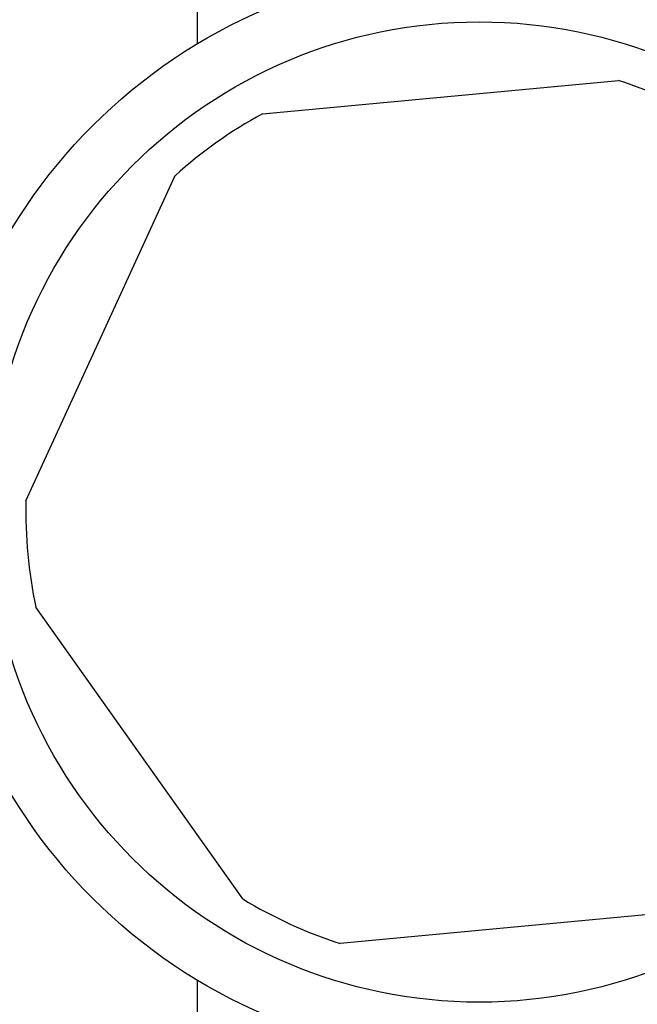
# Model space of a CAD drawing. Units: millimetres. Extents: x -355 to 1934, y -884 to 566.
# Drawn here: x 612 to 625, y 299 to 319 of the extents above; entities that cross this region are included whole.
import ezdxf

# ---------------------------------------------------------------- set-up
doc = ezdxf.new("R2010")
doc.units = ezdxf.units.MM
doc.header["$LTSCALE"] = 2
doc.layers.get('0').update_dxf_attribs({"lineweight": 25})
doc.styles.add('BUGNATESE (da DEFAULT-ISO)', font='arial.ttf')
doc.dimstyles.new('BUGNATESE (da DEFAULT-ISO)', dxfattribs={"dimscale": 2, "dimtxt": 2.5, "dimasz": 2.5, "dimexe": 3.175, "dimexo": 0, "dimgap": 0.762, "dimtad": 1, "dimrnd": 1e-08, "dimtxsty": 'BUGNATESE (da DEFAULT-ISO)', "dimcen": 0.09, "dimdle": 10, "dimclrd": 5, "dimclre": 5, "dimclrt": 5, "dimazin": 2, "dimtfac": 0.88, "dimtmove": 0, "dimatfit": 3, "dimfxl": 1, "dimtolj": 1, "dimtzin": 0, "dimlwd": 25, "dimlwe": 25, "dimarcsym": 0})

# ---------------------------------------------------------------- blocks, each defined once
blk = doc.blocks.new('_ArchTick')
at = {"color": 0, "linetype": 'ByBlock', "const_width": 0.15}
blk.add_lwpolyline([(-0.5, -0.5), (0.5, 0.5)], dxfattribs=at)
blk = doc.blocks.new('*D42')
at = {"color": 8, "lineweight": 25, "transparency": 16777216}
for p, q in [((474.653, 181.833), (474.653, 551.862)), ((657.903, 187.333), (657.903, 551.862)), ((470.653, 547.862), (661.903, 547.862))]:
    blk.add_line(p, q, dxfattribs=at)
at = {"layer": 'Defpoints', "color": 0, "transparency": 16777216}
for p in [(657.903, 547.862), (657.903, 187.333), (474.653, 181.833)]:
    blk.add_point(p, dxfattribs=at)
at = {"color": 8, "lineweight": 25, "transparency": 16777216, "xscale": 4, "yscale": 4, "zscale": 4, "rotation": 180}
blk.add_blockref('_ArchTick', (474.653, 547.862), dxfattribs=at)
at = {"color": 8, "lineweight": 25, "transparency": 16777216, "xscale": 4, "yscale": 4, "zscale": 4}
blk.add_blockref('_ArchTick', (657.903, 547.862), dxfattribs=at)
at = {"color": 0, "transparency": 16777216, "insert": (549.356, 565.735), "char_height": 16, "attachment_point": 1, "style": 'BUGNATESE (da DEFAULT-ISO)'}
blk.add_mtext('\\A1;183', dxfattribs=at)

msp = doc.modelspace()

# ---------------------------------------------------------------- linework, layer by layer
at = {"color": 0}
for p, q in [((615.953, 318.386), (615.953, 322.083)), ((617.278, 316.956), (624.544, 317.636)), ((612.456, 309.062), (615.5, 315.695)), ((616.881, 300.94), (612.66, 306.892)), ((626.129, 300.71), (618.863, 300.03)), ((615.953, 295.583), (615.953, 299.28))]:
    msp.add_line(p, q, dxfattribs=at)
for radius in [11.15, 10]:
    msp.add_circle((621.703, 308.833), radius, dxfattribs=at)
for start, end in [(58.5803, 72.1173), (118.5803, 132.1173), (178.5803, 192.1173), (238.5803, 252.1173)]:
    msp.add_arc((621.703, 308.833), 9.25, start, end, dxfattribs=at)

# ---------------------------------------------------------------- dimensions: what is measured, and where the dimension line sits
dim = msp.add_linear_dim(base=(657.903, 547.862), p1=(474.653, 181.833), p2=(657.903, 187.333), angle=180, dimstyle='BUGNATESE (da DEFAULT-ISO)', override={"dimtxt": 8, "dimasz": 2, "dimexe": 2, "dimgap": 0.762, "dimdec": 0, "dimblk1": 'ArchTick', "dimblk2": 'ArchTick', "dimsah": 1, "dimdle": 2, "dimclrd": 8, "dimclre": 8, "dimclrt": 0, "dimtol": 0, "dimlim": 0, "dimtp": 0, "dimtm": 0, "dimtdec": 0, "dimtofl": 0, "dimatfit": 1}, dxfattribs=at)
dim.commit()
dim.dimension.update_dxf_attribs({"geometry": '*D42', "text_midpoint": (566.278, 547.862), "dimtype": 160})

doc.saveas('drawing.dxf')
